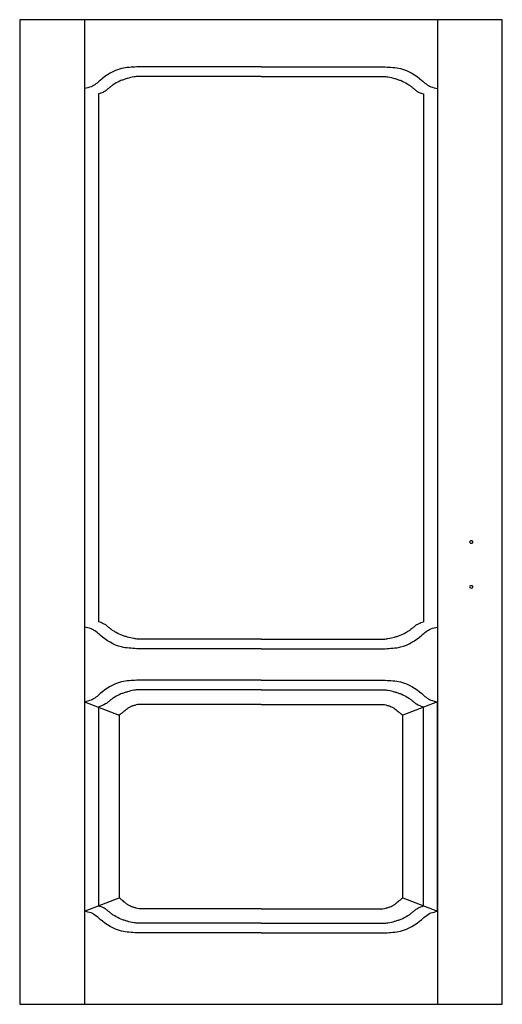
# Model space of a CAD drawing. Extents: x 0 to 1, y 0 to 2.04.
import ezdxf

# ---------------------------------------------------------------- set-up
doc = ezdxf.new("R2010")
doc.units = 0

msp = doc.modelspace()

# ---------------------------------------------------------------- linework, layer by layer
for p, q in [((0, 2.04), (0, 0)), ((1, 2.04), (0, 2.04)), ((0.1344, 2.04), (0.1344, 0)), ((0.8656, 2.04), (0.8656, 0)), ((1, 0), (1, 2.04)), ((0.5, 1.9422), (0.2429, 1.9422)), ((0.5, 1.9422), (0.7571, 1.9422)), ((0.5, 1.9422), (0.7571, 1.9422)), ((0.5, 1.9222), (0.2458, 1.9222)), ((0.5, 1.9222), (0.7542, 1.9222)), ((0.163, 1.8864), (0.163, 0.7926)), ((0.837, 1.8864), (0.837, 0.7926)), ((0.5, 0.7568), (0.2458, 0.7568)), ((0.5, 0.7568), (0.7542, 0.7568)), ((0.5, 0.7368), (0.2429, 0.7368)), ((0.5, 0.7368), (0.7571, 0.7368)), ((0.5, 0.7368), (0.7571, 0.7368)), ((0.5, 0.6714), (0.2429, 0.6714)), ((0.5, 0.6714), (0.7571, 0.6714)), ((0.5, 0.6714), (0.7571, 0.6714)), ((0.5, 0.6514), (0.2458, 0.6514)), ((0.5, 0.6514), (0.7542, 0.6514)), ((0.1344, 0.6268), (0.1344, 0.1927)), ((0.1344, 0.6268), (0.2058, 0.599)), ((0.163, 0.6157), (0.163, 0.2038)), ((0.5, 0.6214), (0.2502, 0.6214)), ((0.5, 0.6214), (0.7498, 0.6214)), ((0.8656, 0.6268), (0.7942, 0.599)), ((0.837, 0.2038), (0.837, 0.6157)), ((0.8656, 0.1927), (0.8656, 0.6268)), ((0.2058, 0.599), (0.2058, 0.2205)), ((0.7942, 0.2205), (0.7942, 0.599)), ((0.1344, 0.1927), (0.2058, 0.2205)), ((0.7942, 0.2205), (0.8656, 0.1927)), ((0.5, 0.1981), (0.2502, 0.1981)), ((0.5, 0.1981), (0.7498, 0.1981)), ((0.5, 0.1681), (0.2458, 0.1681)), ((0.5, 0.1681), (0.7542, 0.1681)), ((0.5, 0.1481), (0.2429, 0.1481)), ((0.5, 0.1481), (0.7571, 0.1481)), ((0.5, 0.1481), (0.7571, 0.1481)), ((0, 0), (1, 0))]:
    msp.add_line(p, q)
for centre, major_axis in [((0.9356, 0.9579), (0.00357, 0)), ((0.9356, 0.9579), (-0.00357, 0)), ((0.9356, 0.8648), (0.00357, 0)), ((0.9356, 0.8648), (-0.00357, 0))]:
    msp.add_ellipse(centre, major_axis=major_axis, ratio=0.7, start_param=0, end_param=3.141593)
for points, knots in [([(0.2429, 1.9422), (0.232, 1.9416), (0.202, 1.9401), (0.1724, 1.9203), (0.1526, 1.9012), (0.1391, 1.8985), (0.1344, 1.8975)], [0, 0, 0, 0, 2.243634, 6.187152, 8.071985, 9.076265, 9.076265, 9.076265, 9.076265]), ([(0.7571, 1.9422), (0.768, 1.9416), (0.798, 1.9401), (0.8276, 1.9203), (0.8474, 1.9012), (0.8609, 1.8985), (0.8656, 1.8975)], [0, 0, 0, 0, 2.243634, 6.187152, 8.071985, 9.076265, 9.076265, 9.076265, 9.076265]), ([(0.2458, 1.9222), (0.2429, 1.9224), (0.2399, 1.9219), (0.2316, 1.9206), (0.2271, 1.9194), (0.2213, 1.9177), (0.219, 1.917), (0.2143, 1.9155), (0.212, 1.9146), (0.2053, 1.9119), (0.201, 1.9097), (0.1949, 1.9059), (0.1929, 1.9046), (0.1902, 1.9026), (0.1894, 1.902), (0.1873, 1.9004), (0.1859, 1.8992), (0.1826, 1.8963), (0.1806, 1.8947), (0.1766, 1.8917), (0.1747, 1.8904), (0.1695, 1.8883), (0.1675, 1.8868), (0.163, 1.8864)], [0.204709, 0.204709, 0.204709, 0.204709, 0.791356, 0.791356, 2.062395, 2.062395, 2.797099, 2.797099, 3.531804, 3.531804, 5.001214, 5.001214, 5.74272, 5.74272, 6.061331, 6.061331, 6.572817, 6.572817, 7.084302, 7.084302, 7.470388, 7.470388, 7.811345, 7.811345, 7.811345, 7.811345]), ([(0.7542, 1.9222), (0.7571, 1.9224), (0.7601, 1.9219), (0.7684, 1.9206), (0.7729, 1.9194), (0.7787, 1.9177), (0.781, 1.917), (0.7857, 1.9155), (0.788, 1.9146), (0.7947, 1.9119), (0.799, 1.9097), (0.8051, 1.9059), (0.8071, 1.9046), (0.8098, 1.9026), (0.8106, 1.902), (0.8127, 1.9004), (0.8141, 1.8992), (0.8174, 1.8963), (0.8194, 1.8947), (0.8234, 1.8917), (0.8253, 1.8904), (0.8305, 1.8883), (0.8325, 1.8868), (0.837, 1.8864)], [0.204709, 0.204709, 0.204709, 0.204709, 0.791356, 0.791356, 2.062395, 2.062395, 2.797099, 2.797099, 3.531804, 3.531804, 5.001214, 5.001214, 5.74272, 5.74272, 6.061331, 6.061331, 6.572817, 6.572817, 7.084302, 7.084302, 7.470388, 7.470388, 7.811345, 7.811345, 7.811345, 7.811345]), ([(0.2429, 0.7368), (0.232, 0.7374), (0.202, 0.739), (0.1724, 0.7587), (0.1526, 0.7778), (0.1391, 0.7805), (0.1344, 0.7815)], [0, 0, 0, 0, 2.243634, 6.187152, 8.071985, 9.076265, 9.076265, 9.076265, 9.076265]), ([(0.2458, 0.7568), (0.2429, 0.7567), (0.2399, 0.7572), (0.2316, 0.7584), (0.2271, 0.7596), (0.2213, 0.7614), (0.219, 0.762), (0.2143, 0.7636), (0.212, 0.7644), (0.2053, 0.7672), (0.201, 0.7694), (0.1949, 0.7731), (0.1929, 0.7744), (0.1902, 0.7764), (0.1894, 0.777), (0.1873, 0.7787), (0.1859, 0.7799), (0.1826, 0.7827), (0.1806, 0.7843), (0.1766, 0.7873), (0.1739, 0.7881), (0.1705, 0.7902), (0.1681, 0.7913), (0.163, 0.7926)], [0.204709, 0.204709, 0.204709, 0.204709, 0.791356, 0.791356, 2.062395, 2.062395, 2.797099, 2.797099, 3.531804, 3.531804, 5.001214, 5.001214, 5.74272, 5.74272, 6.061331, 6.061331, 6.572817, 6.572817, 7.084302, 7.084302, 7.470388, 7.470388, 7.811345, 7.811345, 7.811345, 7.811345]), ([(0.7542, 0.7568), (0.7571, 0.7567), (0.7601, 0.7572), (0.7684, 0.7584), (0.7729, 0.7596), (0.7787, 0.7614), (0.781, 0.762), (0.7857, 0.7636), (0.788, 0.7644), (0.7947, 0.7672), (0.799, 0.7694), (0.8051, 0.7731), (0.8071, 0.7744), (0.8098, 0.7764), (0.8106, 0.777), (0.8127, 0.7787), (0.8141, 0.7799), (0.8174, 0.7827), (0.8194, 0.7843), (0.8234, 0.7873), (0.8261, 0.7881), (0.8295, 0.7902), (0.8319, 0.7913), (0.837, 0.7926)], [0.204709, 0.204709, 0.204709, 0.204709, 0.791356, 0.791356, 2.062395, 2.062395, 2.797099, 2.797099, 3.531804, 3.531804, 5.001214, 5.001214, 5.74272, 5.74272, 6.061331, 6.061331, 6.572817, 6.572817, 7.084302, 7.084302, 7.470388, 7.470388, 7.811345, 7.811345, 7.811345, 7.811345]), ([(0.7571, 0.7368), (0.768, 0.7374), (0.798, 0.739), (0.8276, 0.7587), (0.8474, 0.7778), (0.8609, 0.7805), (0.8656, 0.7815)], [0, 0, 0, 0, 2.243634, 6.187152, 8.071985, 9.076265, 9.076265, 9.076265, 9.076265]), ([(0.2429, 0.6714), (0.232, 0.6709), (0.202, 0.6693), (0.1724, 0.6496), (0.1526, 0.6305), (0.1391, 0.6277), (0.1344, 0.6268)], [0, 0, 0, 0, 2.243634, 6.187152, 8.071985, 9.076265, 9.076265, 9.076265, 9.076265]), ([(0.7571, 0.6714), (0.768, 0.6709), (0.798, 0.6693), (0.8276, 0.6496), (0.8474, 0.6305), (0.8609, 0.6277), (0.8656, 0.6268)], [0, 0, 0, 0, 2.243634, 6.187152, 8.071985, 9.076265, 9.076265, 9.076265, 9.076265]), ([(0.2458, 0.6514), (0.2429, 0.6516), (0.2399, 0.6511), (0.2316, 0.6498), (0.2271, 0.6487), (0.2213, 0.6469), (0.219, 0.6462), (0.2143, 0.6447), (0.212, 0.6439), (0.2053, 0.6411), (0.201, 0.6389), (0.1949, 0.6352), (0.1929, 0.6339), (0.1902, 0.6319), (0.1894, 0.6312), (0.1873, 0.6296), (0.1859, 0.6284), (0.1826, 0.6256), (0.1806, 0.624), (0.1755, 0.621), (0.163, 0.6157), (0.163, 0.6157), (0.163, 0.6157), (0.163, 0.6157)], [0.204709, 0.204709, 0.204709, 0.204709, 0.791356, 0.791356, 2.062395, 2.062395, 2.797099, 2.797099, 3.531804, 3.531804, 5.001214, 5.001214, 5.74272, 5.74272, 6.061331, 6.061331, 6.572817, 6.572817, 7.084302, 7.084302, 7.470388, 7.470388, 7.811345, 7.811345, 7.811345, 7.811345]), ([(0.7542, 0.6514), (0.7571, 0.6516), (0.7601, 0.6511), (0.7684, 0.6498), (0.7729, 0.6487), (0.7787, 0.6469), (0.781, 0.6462), (0.7857, 0.6447), (0.788, 0.6439), (0.7947, 0.6411), (0.799, 0.6389), (0.8051, 0.6352), (0.8071, 0.6339), (0.8098, 0.6319), (0.8106, 0.6312), (0.8127, 0.6296), (0.8141, 0.6284), (0.8174, 0.6256), (0.8194, 0.624), (0.8245, 0.621), (0.837, 0.6157), (0.837, 0.6157), (0.837, 0.6157), (0.837, 0.6157)], [0.204709, 0.204709, 0.204709, 0.204709, 0.791356, 0.791356, 2.062395, 2.062395, 2.797099, 2.797099, 3.531804, 3.531804, 5.001214, 5.001214, 5.74272, 5.74272, 6.061331, 6.061331, 6.572817, 6.572817, 7.084302, 7.084302, 7.470388, 7.470388, 7.811345, 7.811345, 7.811345, 7.811345]), ([(0.2502, 0.6214), (0.2496, 0.6213), (0.2483, 0.6214), (0.2452, 0.6213), (0.2428, 0.6208), (0.2403, 0.6197), (0.2392, 0.6195), (0.2376, 0.6191), (0.237, 0.619), (0.2357, 0.6186), (0.235, 0.6184), (0.2336, 0.6179), (0.2329, 0.6177), (0.2309, 0.6168), (0.2295, 0.6162), (0.2272, 0.6151), (0.2264, 0.6146), (0.2239, 0.6131), (0.2223, 0.612), (0.2207, 0.6107), (0.2205, 0.6106), (0.2201, 0.6103), (0.2199, 0.6101), (0.2191, 0.6094), (0.2184, 0.6088), (0.2167, 0.6074), (0.2156, 0.6065), (0.213, 0.6044), (0.2115, 0.6032), (0.2086, 0.601), (0.2073, 0.6), (0.2058, 0.599)], [0.54526, 0.54526, 0.54526, 0.54526, 0.720498, 0.720498, 1.462219, 1.462219, 1.95257, 1.95257, 2.427281, 2.427281, 2.901993, 2.901993, 3.376704, 3.376704, 4.326127, 4.326127, 4.900146, 4.900146, 6.048184, 6.048184, 6.16771, 6.16771, 6.287235, 6.287235, 6.526286, 6.526286, 6.805601, 6.805601, 7.084917, 7.084917, 7.2749, 7.2749, 7.2749, 7.2749]), ([(0.7498, 0.6214), (0.7504, 0.6213), (0.7517, 0.6214), (0.7548, 0.6213), (0.7572, 0.6208), (0.7597, 0.6197), (0.7608, 0.6195), (0.7624, 0.6191), (0.763, 0.619), (0.7643, 0.6186), (0.765, 0.6184), (0.7664, 0.6179), (0.7671, 0.6177), (0.7691, 0.6168), (0.7705, 0.6162), (0.7728, 0.6151), (0.7736, 0.6146), (0.7761, 0.6131), (0.7777, 0.612), (0.7793, 0.6107), (0.7795, 0.6106), (0.7799, 0.6103), (0.7801, 0.6101), (0.7809, 0.6094), (0.7816, 0.6088), (0.7833, 0.6074), (0.7844, 0.6065), (0.787, 0.6044), (0.7885, 0.6032), (0.7914, 0.601), (0.7927, 0.6), (0.7942, 0.599)], [0.54526, 0.54526, 0.54526, 0.54526, 0.720498, 0.720498, 1.462219, 1.462219, 1.95257, 1.95257, 2.427281, 2.427281, 2.901993, 2.901993, 3.376704, 3.376704, 4.326127, 4.326127, 4.900146, 4.900146, 6.048184, 6.048184, 6.16771, 6.16771, 6.287235, 6.287235, 6.526286, 6.526286, 6.805601, 6.805601, 7.084917, 7.084917, 7.2749, 7.2749, 7.2749, 7.2749]), ([(0.2502, 0.1981), (0.2496, 0.1982), (0.2483, 0.1981), (0.2452, 0.1982), (0.2428, 0.1987), (0.2403, 0.1998), (0.2392, 0.2), (0.2376, 0.2004), (0.237, 0.2005), (0.2357, 0.2009), (0.235, 0.2011), (0.2336, 0.2016), (0.2329, 0.2018), (0.2309, 0.2026), (0.2295, 0.2033), (0.2272, 0.2044), (0.2264, 0.2049), (0.2239, 0.2064), (0.2223, 0.2075), (0.2207, 0.2088), (0.2205, 0.2089), (0.2201, 0.2092), (0.2199, 0.2094), (0.2191, 0.2101), (0.2184, 0.2107), (0.2167, 0.2121), (0.2156, 0.213), (0.213, 0.2151), (0.2115, 0.2163), (0.2086, 0.2185), (0.2073, 0.2195), (0.2058, 0.2205)], [0.54526, 0.54526, 0.54526, 0.54526, 0.720498, 0.720498, 1.462219, 1.462219, 1.95257, 1.95257, 2.427281, 2.427281, 2.901993, 2.901993, 3.376704, 3.376704, 4.326127, 4.326127, 4.900146, 4.900146, 6.048184, 6.048184, 6.16771, 6.16771, 6.287235, 6.287235, 6.526286, 6.526286, 6.805601, 6.805601, 7.084917, 7.084917, 7.2749, 7.2749, 7.2749, 7.2749]), ([(0.7498, 0.1981), (0.7504, 0.1982), (0.7517, 0.1981), (0.7548, 0.1982), (0.7572, 0.1987), (0.7597, 0.1998), (0.7608, 0.2), (0.7624, 0.2004), (0.763, 0.2005), (0.7643, 0.2009), (0.765, 0.2011), (0.7664, 0.2016), (0.7671, 0.2018), (0.7691, 0.2026), (0.7705, 0.2033), (0.7728, 0.2044), (0.7736, 0.2049), (0.7761, 0.2064), (0.7777, 0.2075), (0.7793, 0.2088), (0.7795, 0.2089), (0.7799, 0.2092), (0.7801, 0.2094), (0.7809, 0.2101), (0.7816, 0.2107), (0.7833, 0.2121), (0.7844, 0.213), (0.787, 0.2151), (0.7885, 0.2163), (0.7914, 0.2185), (0.7927, 0.2195), (0.7942, 0.2205)], [0.54526, 0.54526, 0.54526, 0.54526, 0.720498, 0.720498, 1.462219, 1.462219, 1.95257, 1.95257, 2.427281, 2.427281, 2.901993, 2.901993, 3.376704, 3.376704, 4.326127, 4.326127, 4.900146, 4.900146, 6.048184, 6.048184, 6.16771, 6.16771, 6.287235, 6.287235, 6.526286, 6.526286, 6.805601, 6.805601, 7.084917, 7.084917, 7.2749, 7.2749, 7.2749, 7.2749]), ([(0.2429, 0.1481), (0.232, 0.1486), (0.202, 0.1502), (0.1724, 0.1699), (0.1526, 0.189), (0.1391, 0.1918), (0.1344, 0.1927)], [0, 0, 0, 0, 2.243634, 6.187152, 8.071985, 9.076265, 9.076265, 9.076265, 9.076265]), ([(0.2458, 0.1681), (0.2429, 0.1679), (0.2399, 0.1684), (0.2316, 0.1696), (0.2271, 0.1708), (0.2213, 0.1726), (0.219, 0.1732), (0.2143, 0.1748), (0.212, 0.1756), (0.2053, 0.1784), (0.201, 0.1806), (0.1949, 0.1843), (0.1929, 0.1856), (0.1902, 0.1876), (0.1894, 0.1882), (0.1873, 0.1899), (0.1859, 0.1911), (0.1826, 0.1939), (0.1806, 0.1955), (0.1766, 0.1985), (0.1739, 0.1993), (0.1705, 0.2014), (0.1681, 0.2025), (0.163, 0.2038)], [0.204709, 0.204709, 0.204709, 0.204709, 0.791356, 0.791356, 2.062395, 2.062395, 2.797099, 2.797099, 3.531804, 3.531804, 5.001214, 5.001214, 5.74272, 5.74272, 6.061331, 6.061331, 6.572817, 6.572817, 7.084302, 7.084302, 7.470388, 7.470388, 7.811345, 7.811345, 7.811345, 7.811345]), ([(0.7542, 0.1681), (0.7571, 0.1679), (0.7601, 0.1684), (0.7684, 0.1696), (0.7729, 0.1708), (0.7787, 0.1726), (0.781, 0.1732), (0.7857, 0.1748), (0.788, 0.1756), (0.7947, 0.1784), (0.799, 0.1806), (0.8051, 0.1843), (0.8071, 0.1856), (0.8098, 0.1876), (0.8106, 0.1882), (0.8127, 0.1899), (0.8141, 0.1911), (0.8174, 0.1939), (0.8194, 0.1955), (0.8234, 0.1985), (0.8261, 0.1993), (0.8295, 0.2014), (0.8319, 0.2025), (0.837, 0.2038)], [0.204709, 0.204709, 0.204709, 0.204709, 0.791356, 0.791356, 2.062395, 2.062395, 2.797099, 2.797099, 3.531804, 3.531804, 5.001214, 5.001214, 5.74272, 5.74272, 6.061331, 6.061331, 6.572817, 6.572817, 7.084302, 7.084302, 7.470388, 7.470388, 7.811345, 7.811345, 7.811345, 7.811345]), ([(0.7571, 0.1481), (0.768, 0.1486), (0.798, 0.1502), (0.8276, 0.1699), (0.8474, 0.189), (0.8609, 0.1918), (0.8656, 0.1927)], [0, 0, 0, 0, 2.243634, 6.187152, 8.071985, 9.076265, 9.076265, 9.076265, 9.076265])]:
    msp.add_open_spline(points, degree=3, knots=knots)

doc.saveas('drawing.dxf')
